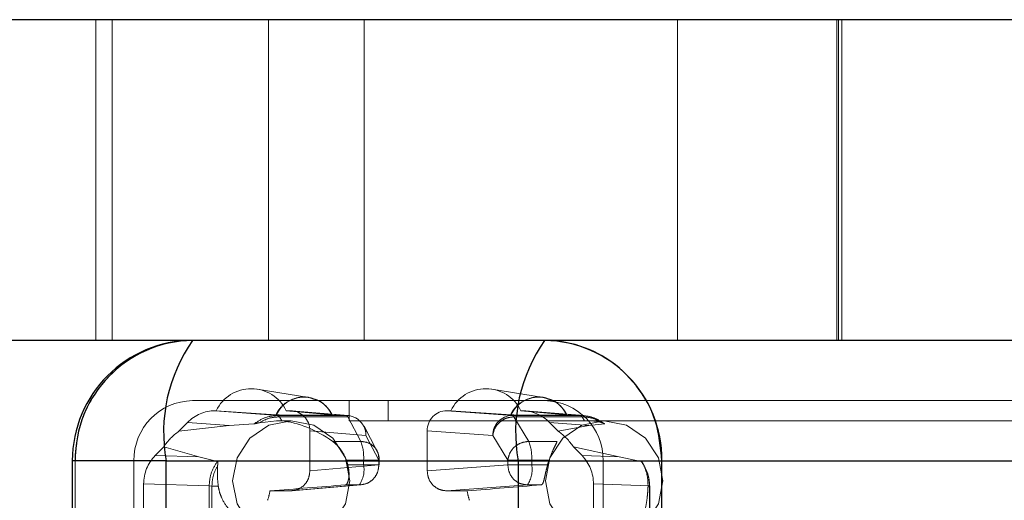
# Paper-space layout 'Sheet2' of a CAD drawing. Units: inches. Extents: x 0.1 to 16.8, y 0.1 to 10.9.
# Drawn here: x 4.2 to 4.3, y 2.7 to 2.8 of the extents above; entities that cross this region are included whole.
import ezdxf

# ---------------------------------------------------------------- set-up
doc = ezdxf.new("R2010")
doc.units = ezdxf.units.IN
doc.header["$MEASUREMENT"] = 0
doc.linetypes.add('HIDDEN', pattern=[0.07500000000000001, 0.05, -0.025])

psp = doc.layouts.new('Sheet2')

# ---------------------------------------------------------------- linework, layer by layer
at = {"color": 7, "linetype": 'Continuous', "lineweight": 25}
for p, q in [((4.331631713309437, 2.776066020548128), (4.203377790704719, 2.776066020548128)), ((4.331631713309437, 2.749819301388023), (4.203377790704719, 2.749819301388023)), ((4.239615431790404, 2.739976781702984), (4.239615431790404, 2.727362341299041)), ((4.247299628056664, 2.739976781702984), (4.239615431790404, 2.739976781702984)), ((4.247299628056664, 2.739976781702984), (4.276108506964615, 2.739976781702984)), ((4.247299628056664, 2.727362341299041), (4.247299628056664, 2.739976781702984)), ((4.276108506964615, 2.739976781702984), (4.287869790019379, 2.739976781702984)), ((4.276108506964615, 2.739976781702984), (4.276108506964615, 2.727362341299041)), ((4.287869790019379, 2.727362341299041), (4.287869790019379, 2.739976781702984)), ((4.287869790019379, 2.739976781702984), (4.443519221304413, 2.739976781702984))]:
    psp.add_line(p, q, dxfattribs=at)
at = {"color": 7, "linetype": 'HIDDEN', "lineweight": 18}
for p, q in [((4.241543184763298, 2.749819301388023), (4.241543184763298, 2.776066020548128)), ((4.242884994149332, 2.776066020548128), (4.242884994149332, 2.749819301388023)), ((4.255671811826607, 2.776066020548129), (4.255671811826607, 2.749819301388024)), ((4.263512667196449, 2.749819301388024), (4.263512667196449, 2.776066020548129)), ((4.289144836669017, 2.749819301388023), (4.289144836669017, 2.776066020548128)), ((4.302198345174132, 2.776066020548129), (4.302198345174131, 2.749819301388024)), ((4.302332510661408, 2.749819301388024), (4.302332510661408, 2.776066020548129)), ((4.302597611922557, 2.776066020548129), (4.302597611922557, 2.749819301388024)), ((4.258981466738887, 2.745161407470152), (4.25475677455028, 2.745842451170521)), ((4.278187386010854, 2.745161407470152), (4.273962693822249, 2.745842451170521)), ((4.262261897656756, 2.744898041545504), (4.249457951475444, 2.744898041545504)), ((4.262261897656756, 2.743257621597997), (4.262261897656756, 2.744898041545504)), ((4.262261897656756, 2.744898041545504), (4.265462884202083, 2.744898041545504)), ((4.278266830383395, 2.744898041545504), (4.265462884202083, 2.744898041545504)), ((4.265462884202083, 2.744898041545504), (4.265462884202083, 2.743257621597997)), ((4.278266830383395, 2.744898041545504), (4.43391626166843, 2.744898041545504)), ((4.25130928697943, 2.74407783157175), (4.251400858904363, 2.74407783157175)), ((4.256442146991318, 2.743681991327614), (4.25130928697943, 2.74407783157175)), ((4.25631415731873, 2.743733228631922), (4.251400858904363, 2.74407783157175)), ((4.257118003682498, 2.74407783157175), (4.257460661601641, 2.74407783157175)), ((4.257118003682498, 2.74407783157175), (4.260863107076932, 2.743733228631922)), ((4.257460661601641, 2.74407783157175), (4.262047344176729, 2.743681991327614)), ((4.262182113550419, 2.743676166121972), (4.257594965709266, 2.744072046519537)), ((4.270264120257197, 2.74407783157175), (4.27060677817633, 2.74407783157175)), ((4.275623214370872, 2.743681991327614), (4.270264120257197, 2.74407783157175)), ((4.275520076590698, 2.743733228631922), (4.27060677817633, 2.74407783157175)), ((4.276323922954466, 2.74407783157175), (4.27641549487941, 2.74407783157175)), ((4.276323922954466, 2.74407783157175), (4.280069026348899, 2.743733228631922)), ((4.27641549487941, 2.74407783157175), (4.281228411556283, 2.743681991327614)), ((4.281488371477674, 2.743671155436885), (4.276671501300546, 2.744067320838221)), ((4.248338981509531, 2.74239218883623), (4.249046192419509, 2.743117042169659)), ((4.252464851162029, 2.742853399150343), (4.249046192419509, 2.743117042169659)), ((4.254932057558642, 2.74309548850074), (4.256316863884874, 2.743257621597997)), ((4.256316863884874, 2.743257621597997), (4.256757558811322, 2.74323939548559)), ((4.257537012210144, 2.743257621597997), (4.256316863884874, 2.743257621597997)), ((4.262047344176729, 2.743681991327614), (4.256442146994748, 2.743681991327614)), ((4.256566823658178, 2.743573281245774), (4.256442147211463, 2.743681991310636)), ((4.262169978510148, 2.743573285178238), (4.256566821428501, 2.743573285178238)), ((4.256566821428501, 2.743573285178238), (4.256757558811322, 2.74323939548559)), ((4.263229411910447, 2.741562568517621), (4.262169978510148, 2.743573285178238)), ((4.265462884202083, 2.743257621597997), (4.262261897656756, 2.743257621597997)), ((4.265462884202083, 2.743257621597997), (4.421112315487117, 2.743257621597997)), ((4.281228411556283, 2.743681991327614), (4.275623214370872, 2.743681991327614)), ((4.281349005785938, 2.743573285178238), (4.275745848704291, 2.743573285178238)), ((4.275745848704291, 2.743573285178238), (4.276983693967489, 2.741562568517621)), ((4.27867858943933, 2.743117042169659), (4.281884155076481, 2.742853399150343)), ((4.27867858943933, 2.743117042169659), (4.279385800349307, 2.74239218883623)), ((4.281228411556283, 2.743681991327614), (4.281349005785938, 2.743573285178238)), ((4.28153974316876, 2.74323939548559), (4.281349005785938, 2.743573285178238)), ((4.28153974316876, 2.74323939548559), (4.281924756247497, 2.743257621597997)), ((4.283144904572768, 2.743257621597997), (4.281924756247497, 2.743257621597997)), ((4.248338981509531, 2.74239218883623), (4.252464851162029, 2.742853399150343)), ((4.254481716683054, 2.742994095237759), (4.252464851162029, 2.742853399150343)), ((4.259060911111428, 2.742437661468148), (4.263647593686515, 2.742041821224011)), ((4.259060911111428, 2.742437661468148), (4.259060911111428, 2.739156321885327)), ((4.264551791428694, 2.740795780701171), (4.263492358028395, 2.742806497361788)), ((4.274022964861085, 2.742041821224011), (4.268663870747411, 2.742437661468148)), ((4.268663870747411, 2.739156321885327), (4.268663870747411, 2.742437661468148)), ((4.281884155076481, 2.742853399150343), (4.279385800349307, 2.74239218883623)), ((4.281884155076481, 2.742853399150343), (4.283189888014221, 2.742994095237759)), ((4.260928389330152, 2.74156256851762), (4.263229411910447, 2.741562568517621)), ((4.263647593686515, 2.742041821224011), (4.264707027086814, 2.740031104563393)), ((4.274022964861085, 2.742041821224011), (4.275260810124284, 2.740031104563393)), ((4.276983693967489, 2.741562568517621), (4.279284716547784, 2.741562568517621)), ((4.246394122753435, 2.74039881269834), (4.247101333663412, 2.741123666031768)), ((4.249963461075787, 2.740289608184114), (4.247101333663412, 2.741123666031768)), ((4.284385545162723, 2.740289608184114), (4.280623448195426, 2.741123666031768)), ((4.280623448195426, 2.741123666031768), (4.281330659105403, 2.74039881269834)), ((4.239615431790404, 2.739976781702984), (4.23985499183946, 2.739976781702984)), ((4.23985499183946, 2.739976781702984), (4.23985499183946, 2.677640823697735)), ((4.23985499183946, 2.739976781702984), (4.395504423124494, 2.739976781702984)), ((4.244656471657452, 2.739976781702984), (4.244656471657452, 2.677640823697735)), ((4.244656471657452, 2.739976781702984), (4.400305902942486, 2.739976781702984)), ((4.246394122753435, 2.74039881269834), (4.249963461075787, 2.740289608184114)), ((4.249963461075787, 2.740289608184114), (4.251487488662173, 2.739925171764771)), ((4.2620412045061, 2.740031104563393), (4.263460220157237, 2.740031104563393)), ((4.263460220157237, 2.740031104563393), (4.264740846116871, 2.740031104563393)), ((4.263460220157237, 2.740031104563393), (4.263460220157237, 2.739643593434978)), ((4.264707027086814, 2.740031104563393), (4.264707027086814, 2.739643593434978)), ((4.264740919534947, 2.739643593434978), (4.264740919534947, 2.740031104563393)), ((4.277214502214279, 2.740031104563393), (4.275260810124284, 2.740031104563393)), ((4.275260810124284, 2.740031104563393), (4.275260810124284, 2.739643593434978)), ((4.277214502214279, 2.739643593434978), (4.277214502214279, 2.740031104563393)), ((4.278633517865416, 2.740031104563393), (4.277214502214279, 2.740031104563393)), ((4.284385545162723, 2.740289608184114), (4.281330659105403, 2.74039881269834)), ((4.283068310201387, 2.677640823697735), (4.283068310201387, 2.739976781702984)), ((4.283068310201387, 2.739976781702984), (4.438717741486422, 2.739976781702984)), ((4.286184116035102, 2.739925171764771), (4.284385545162723, 2.740289608184114)), ((4.264707027086814, 2.739643593434978), (4.259060911111428, 2.739156321885327)), ((4.262162402594244, 2.739643593434978), (4.263460220157237, 2.739643593434978)), ((4.263460220157237, 2.739643593434978), (4.264707027086814, 2.739643593434978)), ((4.264740919534947, 2.739643593434978), (4.264707027086814, 2.739643593434978)), ((4.275260810124284, 2.739643593434978), (4.268663870747411, 2.739156321885327)), ((4.277214502214279, 2.739643593434978), (4.275260810124284, 2.739643593434978)), ((4.278512319777271, 2.739643593434978), (4.277214502214279, 2.739643593434978)), ((4.245456718293783, 2.738079261893226), (4.250815812407457, 2.737915299495571)), ((4.245456718293778, 2.733064145728473), (4.245456718293783, 2.738079261893226)), ((4.250815812407457, 2.737915299495571), (4.251044507058563, 2.737913208498397)), ((4.250815812407457, 2.737915299495571), (4.250815812407457, 2.727249012523164)), ((4.251044507058563, 2.737913208498397), (4.251044507058563, 2.727249012523164)), ((4.251561007492309, 2.737913208498397), (4.251044507058563, 2.737913208498397)), ((4.257460661601641, 2.737516151781724), (4.255792767694804, 2.737516151781724)), ((4.263106777577028, 2.738003423331375), (4.257460661601641, 2.737516151781724)), ((4.257586074824643, 2.737521169532106), (4.263241546950718, 2.738009248537017)), ((4.261970451597264, 2.738003423331375), (4.263106777577028, 2.738003423331375)), ((4.270264120257197, 2.737516151781724), (4.27686105963407, 2.738003423331375)), ((4.271932014164034, 2.737516151781724), (4.270264120257197, 2.737516151781724)), ((4.277997385613834, 2.738003423331375), (4.27686105963407, 2.738003423331375)), ((4.286854746140143, 2.737915299495571), (4.282268063565055, 2.738079261893226)), ((4.282268063565055, 2.738079261893226), (4.282268063565049, 2.733064145728485)), ((4.286871320155876, 2.737913208498397), (4.286736294487773, 2.737913208498397)), ((4.286854746140143, 2.727249012523164), (4.286854746140143, 2.737915299492055)), ((4.286871318565557, 2.73791320851557), (4.286854746336863, 2.737915299488539)), ((4.286871320155876, 2.727249012523164), (4.286871320155876, 2.737913208498397)), ((4.286888638588275, 2.727249012523164), (4.286888638588275, 2.737920888211108))]:
    psp.add_line(p, q, dxfattribs=at)
at = {"color": 7, "linetype": 'HIDDEN', "lineweight": 18, "flags": 128}
for points in [[(4.257537012210144, 2.733415101912958), (4.259374458987325, 2.733789710512804), (4.260932171149177, 2.734856505548851), (4.261973001139753, 2.736453077147382), (4.262338492028136, 2.738336361755477), (4.261973001139753, 2.740219646363573), (4.260932171149176, 2.741816217962104), (4.259374458987325, 2.742883012998151), (4.257537012210144, 2.743257621597997), (4.255699565432963, 2.742883012998151), (4.254141853271111, 2.741816217962104), (4.253101023280535, 2.740219646363573), (4.252735532392152, 2.738336361755477), (4.253101023280535, 2.736453077147381), (4.254141853271111, 2.734856505548851), (4.255699565432963, 2.733789710512804), (4.257537012210144, 2.733415101912958)], [(4.283144904572768, 2.733415101912958), (4.284982351349949, 2.733789710512804), (4.2865400635118, 2.734856505548851), (4.287580893502376, 2.736453077147382), (4.28794638439076, 2.738336361755477), (4.287580893502376, 2.740219646363573), (4.2865400635118, 2.741816217962104), (4.284982351349949, 2.742883012998151), (4.283144904572768, 2.743257621597997), (4.281307457795587, 2.742883012998151), (4.279749745633735, 2.741816217962104), (4.278708915643159, 2.740219646363573), (4.278343424754776, 2.738336361755477), (4.278708915643159, 2.736453077147381), (4.279749745633735, 2.734856505548851), (4.281307457795587, 2.733789710512804), (4.283144904572768, 2.733415101912958)]]:
    psp.add_lwpolyline(points, dxfattribs=at)
at = {"color": 7, "linetype": 'Continuous', "lineweight": 25}
for centre, radius, start, end in [((4.249457951475444, 2.739976781702984), 0.009842519685039797, 90, 180), ((4.249579225545018, 2.740095104046476), 0.009724953539081364, 90.71451986171849, 180.6971280788005), ((4.260139487079409, 2.742319089280752), 0.01305175790891176, 144.9247706389429, 190.3384824136227), ((4.288948365987366, 2.74231908928075), 0.0130517579089174, 144.9247706389484, 190.3384824136082), ((4.278145556313821, 2.740095104046478), 0.009724953539080225, 359.3028719211906, 89.28548013828139)]:
    psp.add_arc(centre, radius, start, end, dxfattribs=at)
at = {"color": 7, "linetype": 'HIDDEN', "lineweight": 18}
for centre, radius, start, end in [((4.254259431293431, 2.742708020996218), 0.003169829193565416, 25.60345855226861, 154.3965414477314), ((4.273465350565399, 2.742708020996217), 0.003169829193566601, 25.60345855228309, 154.3965414477238), ((4.249518588510231, 2.74003594287473), 0.004862476769540904, 90.71451986171844, 180.6971280788005), ((4.258588632197831, 2.742684639206278), 0.002504551009509423, 24.75087556151255, 155.249124438496), ((4.277794551469799, 2.742684639206278), 0.002504551009509423, 24.75087556151255, 155.249124438496), ((4.278206193348608, 2.74003594287473), 0.004862476769540904, 359.3028719212011, 89.28548013828156), ((4.262030831858342, 2.742065145578055), 0.001616930064822494, 359.1734748295065, 89.41487722995318), ((4.262000319802501, 2.743505415244102), 0.0001827304162967469, 21.80328757074621, 75.08754287896998), ((4.275648316703371, 2.74205676463888), 0.001625420535391031, 90.88488785195804, 180.5267600885427), ((4.275576189996642, 2.743505415244099), 0.0001827304162999265, 21.80328757108232, 75.08754287834182), ((4.251142762017954, 2.738418626801925), 0.004863165674731473, 125.2071322348217, 146.2045157057238), ((4.276582019840894, 2.738418626801934), 0.00486316567471849, 33.7954842942533, 54.79286776521203), ((4.259662226850726, 2.740241830364452), 0.003803834712435613, 356.8242880875457, 20.31690067603146), ((4.273416508907784, 2.740241830364454), 0.003803834712420682, 356.8242880874996, 20.31690067607906), ((4.25732407913438, 2.738343066584013), 0.005010064270281926, 15.04531244081238, 19.68990692223847), ((4.283350643237132, 2.738343066584015), 0.005010064270277983, 160.310093077767, 164.9546875591967), ((4.261247052957715, 2.739262344998414), 0.002245764774730958, 325.9043638103369, 9.774057040683058), ((4.27500133501477, 2.739262344998412), 0.002245764774718432, 325.9043638102027, 9.774057040807755), ((4.250837993820588, 2.738332926277967), 0.005021643627571223, 341.5614259091396, 350.639206588294), ((4.276886788038595, 2.738332926278053), 0.005021643627925956, 189.3607934120264, 198.4385740905381)]:
    psp.add_arc(centre, radius, start, end, dxfattribs=at)
for centre, major_axis, ratio, start_param, end_param in [((4.25130969088975, 2.740796491912814), (-8.357885095122695e-06, 0.003281329529156273), 0.975537284507872, 6.280700518109303, 7.065972509691487), ((4.257460174038754, 2.742437161742282), (1.013877997557699e-05, 0.001640640008609306), 0.9756588619987764, 4.718722842416224, 6.2892145827159), ((4.270264607820085, 2.742437161742282), (-1.013877997557699e-05, 0.001640640008609306), 0.9756588619987779, 6.277156031643842, 7.847647771942962), ((4.276415090969088, 2.740796491912814), (8.357885096010875e-06, 0.003281329529156274), 0.9755372845078711, 5.500398104667774, 6.285670096249883), ((4.259145605352106, 2.738336361755477), (0.005085535552374233, -0.003995642427552682), 0.5649188510185351, 1.662355123789516, 2.432129533703911), ((4.24865819243913, 2.738078847906764), (-8.442875066627664e-06, 0.003280915302988685), 0.9757834984967455, 0.782887148569901, 1.568159140152153), ((4.279066589419708, 2.738078847906764), (8.442875066627664e-06, 0.003280915302988685), 0.9757834984967455, 4.715026167027447, 5.5002981586097), ((4.261362633568828, 2.738336361755477), (0.06201129229236014, 0.004906669076210514), 0.006106597171815813, 4.621964403072442, 4.72170768057534), ((4.286970525931452, 2.738336361755477), (0.06201129229235925, 0.004906669076210513), 0.006106597171814772, 1.715524630419706, 1.815267907922357)]:
    psp.add_ellipse(centre, major_axis=major_axis, ratio=ratio, start_param=start_param, end_param=end_param, dxfattribs=at)
for points, knots in [([(4.249457951475444, 2.749819301388023), (4.249457844775892, 2.749819301386913), (4.249457524677237, 2.749819301383582), (4.249456350982161, 2.749819301300832), (4.249451869600727, 2.749819300233257), (4.249433944043049, 2.749819283687044), (4.249362240403082, 2.749819021725568), (4.249075310712275, 2.749814829834665), (4.247920914746842, 2.749747631556761), (4.245961485216814, 2.749279096521143), (4.243444605521605, 2.747851589845537), (4.241332041098787, 2.745551268419792), (4.240054921381775, 2.742732443397531), (4.239914905699352, 2.740802584267053), (4.23985499183946, 2.739976781702984)], [0, 0, 0, 0, 2.129705951169071e-05, 6.38911785571296e-05, 0.0002342676561618249, 0.0009157736574393516, 0.003641803478136911, 0.01454629500440372, 0.05818813321274127, 0.2343352850571401, 0.4104824369015349, 0.6250107236367012, 0.8395390103718656, 1, 1, 1, 1]), ([(4.259377664182665, 2.745029755584477), (4.259229918176604, 2.745083871383251), (4.258793507297475, 2.745243718163188), (4.258000775033522, 2.745178131955942), (4.257171976903359, 2.74483015912571), (4.256600896951926, 2.744325166876), (4.256389119562097, 2.743940411811397), (4.25631466511631, 2.743805143711619)], [0, 0, 0, 0, 0.1302597232997822, 0.3847600478396445, 0.6362247295442351, 0.8721077534556628, 1, 1, 1, 1]), ([(4.260881749297232, 2.743727288142647), (4.260843661192277, 2.743807470044075), (4.260706637752902, 2.744095927553903), (4.260330476904067, 2.744526550414647), (4.259849072981496, 2.744905666099642), (4.25949311862037, 2.744999364378941), (4.259377664182665, 2.745029755584477)], [0, 0, 0, 0, 0.1291954684615818, 0.4647857240863809, 0.8264022862861274, 0.9999999999999999, 0.9999999999999999, 0.9999999999999999, 0.9999999999999999]), ([(4.278583583454632, 2.745029755584477), (4.278435837448571, 2.745083871383251), (4.277999426569443, 2.745243718163188), (4.277206694305489, 2.745178131955942), (4.276377896175327, 2.74483015912571), (4.275806816223894, 2.744325166876), (4.275595038834064, 2.743940411811397), (4.275520584388278, 2.743805143711619)], [0, 0, 0, 0, 0.1302597232997826, 0.3847600478396484, 0.6362247295442358, 0.8721077534556751, 1, 1, 1, 1]), ([(4.280087668569199, 2.743727288142647), (4.280049580464245, 2.743807470044075), (4.279912557024869, 2.744095927553903), (4.279536396176034, 2.744526550414647), (4.279054992253464, 2.744905666099642), (4.278699037892339, 2.744999364378941), (4.278583583454632, 2.745029755584477)], [0, 0, 0, 0, 0.1291954684615979, 0.4647857240863591, 0.8264022862861327, 1, 1, 1, 1]), ([(4.254932057558642, 2.74309548850074), (4.254825994832494, 2.743069953265838), (4.254674631499908, 2.743033511639324), (4.254534389363135, 2.743000766415314), (4.254499008536436, 2.742996285310943), (4.254481716683054, 2.742994095237759)], [0, 0, 0, 0, 0.5448398949664325, 0.777547261167687, 1, 1, 1, 1]), ([(4.254932057558642, 2.74309548850074), (4.255188435714689, 2.743233680362169), (4.255701168538967, 2.743510051424725), (4.256278281417108, 2.74355220415891), (4.256566824637675, 2.743573279560513)], [0, 0, 0, 0, 0.5000229045365074, 1, 1, 1, 1]), ([(4.25631415731873, 2.743733228631922), (4.256372181412304, 2.743730307035746), (4.256488191636809, 2.743724465754868), (4.256851963832719, 2.74371677976307), (4.257316485491992, 2.743710810404893), (4.258033316321729, 2.743705945645327), (4.258687992497087, 2.743705659235483), (4.259434413128456, 2.743705790145474), (4.260012668238438, 2.743706899522598), (4.260549422565396, 2.74371243754968), (4.260835806504261, 2.743719880276255), (4.260910600795225, 2.743727381676395), (4.260874328145369, 2.743731847205273), (4.260863107076932, 2.743733228631922)], [0, 0, 0, 0, 0.07961096477825558, 0.1591698435630581, 0.2401513218459131, 0.3267359577810061, 0.5000192575530843, 0.5520993702843555, 0.6930260575719673, 0.7852852047223194, 0.8779848704377918, 0.9622542018654039, 1, 1, 1, 1]), ([(4.275520076590698, 2.743733228631922), (4.275578100684271, 2.743730307035746), (4.275694110908776, 2.743724465754868), (4.276057883104686, 2.74371677976307), (4.276522404763959, 2.743710810404893), (4.277239235593696, 2.743705945645327), (4.277893911769056, 2.743705659235483), (4.278640332400424, 2.743705790145474), (4.279218587510406, 2.743706899522598), (4.279755341837364, 2.74371243754968), (4.280041725776228, 2.743719880276255), (4.280116520067193, 2.743727381676395), (4.280080247417337, 2.743731847205273), (4.280069026348899, 2.743733228631922)], [0, 0, 0, 0, 0.07961096477825506, 0.1591698435630622, 0.2401513218459131, 0.3267359577810054, 0.5000192575530823, 0.5520993702843531, 0.693026057571961, 0.7852852047223124, 0.8779848704377904, 0.9622542018653968, 0.9999999999999999, 0.9999999999999999, 0.9999999999999999, 0.9999999999999999]), ([(4.281349005785938, 2.743573285178238), (4.281638062744525, 2.743552208822567), (4.282216202880535, 2.743510054199498), (4.282728438467828, 2.743233681244859), (4.282984567876496, 2.74309548850074)], [0, 0, 0, 0, 0.4999773248445837, 1, 1, 1, 1]), ([(4.282984568034689, 2.743095488448791), (4.282869544686595, 2.743130136652239), (4.282560812645295, 2.743223135254306), (4.282169978509868, 2.743244325891437), (4.281924756247497, 2.743257621597997)], [0, 0, 0, 0, 0.3725669276488456, 1, 1, 1, 1]), ([(4.282984567876495, 2.74309548850074), (4.283054574730483, 2.743069953265837), (4.283154482314496, 2.743033511639324), (4.28320414266418, 2.743000766415314), (4.283194567656812, 2.742996285310943), (4.283189888014221, 2.742994095237759)], [0, 0, 0, 0, 0.5448398949661412, 0.777547261167393, 1, 1, 1, 1]), ([(4.263468466287499, 2.742792066009045), (4.26350608778426, 2.742737845734287), (4.263655789608347, 2.742522094774535), (4.263651102717199, 2.742247447224324), (4.263647593686515, 2.742041821224011)], [0, 0, 0, 0, 0.2513095414279658, 1, 1, 1, 1]), ([(4.260928389330152, 2.74156256851762), (4.261036794268041, 2.741476200403666), (4.261252950365795, 2.741303985052169), (4.261627947871328, 2.74085824732222), (4.26189371896593, 2.74041237874355), (4.262009004598835, 2.740114346576334), (4.2620412045061, 2.740031104563393)], [0, 0, 0, 0, 0.2798268056773767, 0.5579660072643771, 0.876537490271811, 1, 1, 1, 1]), ([(4.278633517865416, 2.740031104563393), (4.278708098758143, 2.740228326260118), (4.278857013217036, 2.740622115623256), (4.279091498484098, 2.741124973098973), (4.279240421141755, 2.741426324636128), (4.279276520933462, 2.741537360433834), (4.279284716547784, 2.741562568517621)], [0, 0, 0, 0, 0.2939915939221684, 0.5870082473760547, 0.9062398711188705, 1, 1, 1, 1]), ([(4.264740919534947, 2.740031104563436), (4.264725537072369, 2.740241756074099), (4.264705944138782, 2.740510066888292), (4.264572437865602, 2.740737592969766), (4.264543747711045, 2.740786487739185)], [0, 0, 0, 0, 0.7851025732878171, 1, 1, 1, 1]), ([(4.251511073609268, 2.739589163040645), (4.251517959398322, 2.73967939398892), (4.251527786186834, 2.73980816360978), (4.251514443521436, 2.739905483552383), (4.251496337641826, 2.739918708344238), (4.251487488662173, 2.739925171764771)], [0, 0, 0, 0, 0.5448398949660306, 0.7775472611673138, 1, 1, 1, 1]), ([(4.286184116035102, 2.739925171764771), (4.286197238551423, 2.739918708344238), (4.286224088505879, 2.739905483552383), (4.28630132762757, 2.73980816360978), (4.286362610164654, 2.739679393988921), (4.28640555182587, 2.739589163040645)], [0, 0, 0, 0, 0.2224527388323499, 0.4551601050335882, 1, 1, 1, 1]), ([(4.251511395596207, 2.739588935273799), (4.251375690020841, 2.739324876542844), (4.25110578835374, 2.73879969626558), (4.251064862462294, 2.738207602203595), (4.251044513960035, 2.737913210879855)], [0, 0, 0, 0, 0.5027963584824897, 1, 1, 1, 1]), ([(4.251561007492309, 2.737913208498397), (4.251529940628943, 2.738218671040706), (4.251467604506777, 2.738831586162868), (4.251496552578515, 2.739336091398735), (4.251511073609268, 2.739589163040645)], [0, 0, 0, 0, 0.4983765798297821, 1, 1, 1, 1]), ([(4.259060911111428, 2.739156321885327), (4.259036883468585, 2.738941388163103), (4.25898883003596, 2.73851153729477), (4.258618879782802, 2.737969381004424), (4.258089824194045, 2.737590104420797), (4.257670387857277, 2.737540803295139), (4.257460661601641, 2.737516151781724)], [0, 0, 0, 0, 0.250009640619634, 0.5000000000000211, 0.7499903593803852, 1, 1, 1, 1]), ([(4.262162402594244, 2.739643593434978), (4.262199976519248, 2.739468538296456), (4.262275155749957, 2.739118281818197), (4.262263389384907, 2.738635305882004), (4.262183087578018, 2.738261491516069), (4.262071987571408, 2.738044145809015), (4.262000821901431, 2.738015603783109), (4.261970451597264, 2.738003423331375)], [0, 0, 0, 0, 0.2104799749815265, 0.42113573702186, 0.6292455778079513, 0.841778703456612, 1, 1, 1, 1]), ([(4.270264120257197, 2.737516151781724), (4.270054441741499, 2.737540803295139), (4.269635100880925, 2.737590104420797), (4.269106235299253, 2.737969381004424), (4.268736095039008, 2.73851153729477), (4.268687946130191, 2.738941388163103), (4.268663870747411, 2.739156321885327)], [0, 0, 0, 0, 0.2500096406196075, 0.499999999999975, 0.7499903593803742, 1, 1, 1, 1]), ([(4.277997385613834, 2.738003423331375), (4.278036170638708, 2.738024761345906), (4.278113739771713, 2.73806743687061), (4.278209616433564, 2.738358393257608), (4.278305698767267, 2.73877769151302), (4.278406096910182, 2.739234555712834), (4.278481869825327, 2.739526338277741), (4.278512319777271, 2.739643593434978)], [0, 0, 0, 0, 0.2157489701643272, 0.431492840772179, 0.646921943233033, 0.8581127591487799, 1, 1, 1, 1]), ([(4.286871307760518, 2.737913211651958), (4.286851251182699, 2.738207636243018), (4.286810919162328, 2.738799698294261), (4.286541057846347, 2.739324997486033), (4.28640539497702, 2.739589072369648)], [0, 0, 0, 0, 0.497286712502601, 1, 1, 1, 1]), ([(4.28640555182587, 2.739589163040645), (4.286512028563243, 2.7393115912247), (4.28670694694874, 2.738803462862041), (4.286727134604894, 2.738191072536467), (4.286736294487773, 2.737913208498397)], [0, 0, 0, 0, 0.5462631813983447, 1, 1, 1, 1]), ([(4.254154923612934, 2.734620128667322), (4.253527293330438, 2.735020068076226), (4.252667452373842, 2.735567977081771), (4.25189815011227, 2.736768951498857), (4.251648950299095, 2.737424024366471), (4.251589305731359, 2.737755798813501), (4.251561007492309, 2.737913208498397)], [0, 0, 0, 0, 0.6014215599388785, 0.8239355299416525, 0.9164665844477798, 1, 1, 1, 1]), ([(4.286736294487773, 2.737913208498397), (4.286728938673553, 2.737755807533774), (4.286713434415916, 2.73742404479007), (4.2866484746756, 2.736768976986953), (4.286446728924323, 2.735567967032526), (4.286222126790884, 2.73502006238871), (4.286058182265003, 2.734620128667322)], [0, 0, 0, 0, 0.08352898681631768, 0.1760586786192446, 0.3985779777835061, 1, 1, 1, 1])]:
    psp.add_open_spline(points, degree=3, knots=knots, dxfattribs=at)
at = {"color": 7, "linetype": 'Continuous', "lineweight": 25}
psp.add_open_spline([(4.287869790019379, 2.739976781702984), (4.287763629482513, 2.74108355483512), (4.287551308408782, 2.743297101099391), (4.28589573390212, 2.746243078386786), (4.283458751255613, 2.748482583394548), (4.280759625514844, 2.749616995511063), (4.278973935528223, 2.749819293347114), (4.278266937082935, 2.74981930138681), (4.278266830383395, 2.749819301388023)], degree=3, knots=[0, 0, 0, 0, 0.2146938330081794, 0.4293876660163594, 0.6440814990245392, 0.858775332032717, 0.9999786865060579, 1, 1, 1, 1], dxfattribs=at)
at = {"color": 7, "linetype": 'HIDDEN', "lineweight": 18}
for points in [[(4.256442147211463, 2.743681991310636), (4.256087868464303, 2.743650915272341), (4.255379310969982, 2.743588763195751), (4.254780914778697, 2.743192317890423), (4.254481716683054, 2.742994095237759)], [(4.275745848704291, 2.743573285178238), (4.275535780267903, 2.743549201475115), (4.275115643395126, 2.743501034068867), (4.274560240323391, 2.743146412715153), (4.274148640880606, 2.742641469739864), (4.274064856867592, 2.742241704062629), (4.274022964861085, 2.742041821224011)], [(4.283189888014221, 2.742994095237759), (4.28289124606884, 2.743192317893252), (4.28229396217808, 2.74358876320424), (4.281583595096881, 2.743650915286489), (4.281228411556283, 2.743681991327614)], [(4.263229411910447, 2.741562568517621), (4.263437064588069, 2.741538484814497), (4.263852369943312, 2.741490317408249), (4.264352211752065, 2.741135696054535), (4.264681710584397, 2.740630753079246), (4.264698588252675, 2.74023098740201), (4.264707027086814, 2.740031104563393)], [(4.276983693967489, 2.741562568517621), (4.276773625531102, 2.741538484814497), (4.276353488658326, 2.741490317408249), (4.27579808558659, 2.741135696054535), (4.275386486143805, 2.740630753079246), (4.275302702130792, 2.74023098740201), (4.275260810124284, 2.740031104563393)], [(4.251487488662173, 2.739925171764771), (4.251294368664339, 2.739618794760483), (4.250908128668669, 2.739006040751907), (4.250846584494528, 2.73827887991435), (4.250815812407457, 2.737915299495571)], [(4.286854746336863, 2.737915299488539), (4.286824879047136, 2.738278879908489), (4.286765144467679, 2.739006040748391), (4.286377792179294, 2.739618794759311), (4.286184116035102, 2.739925171764771)], [(4.263106777577028, 2.738003423331375), (4.263317156772509, 2.738028133357469), (4.263737915163473, 2.738077553409657), (4.264267427426065, 2.738456866227592), (4.264636885008, 2.738998949388231), (4.264683646393876, 2.739428712086063), (4.264707027086814, 2.739643593434978)], [(4.27686105963407, 2.738003423331375), (4.276652136255375, 2.738028133357469), (4.276234289497984, 2.738077553409657), (4.275706023289708, 2.738456866227592), (4.275335319653458, 2.738998949388231), (4.275285646634009, 2.739428712086063), (4.275260810124284, 2.739643593434978)]]:
    psp.add_open_spline(points, degree=3, dxfattribs=at)

doc.saveas('drawing.dxf')
